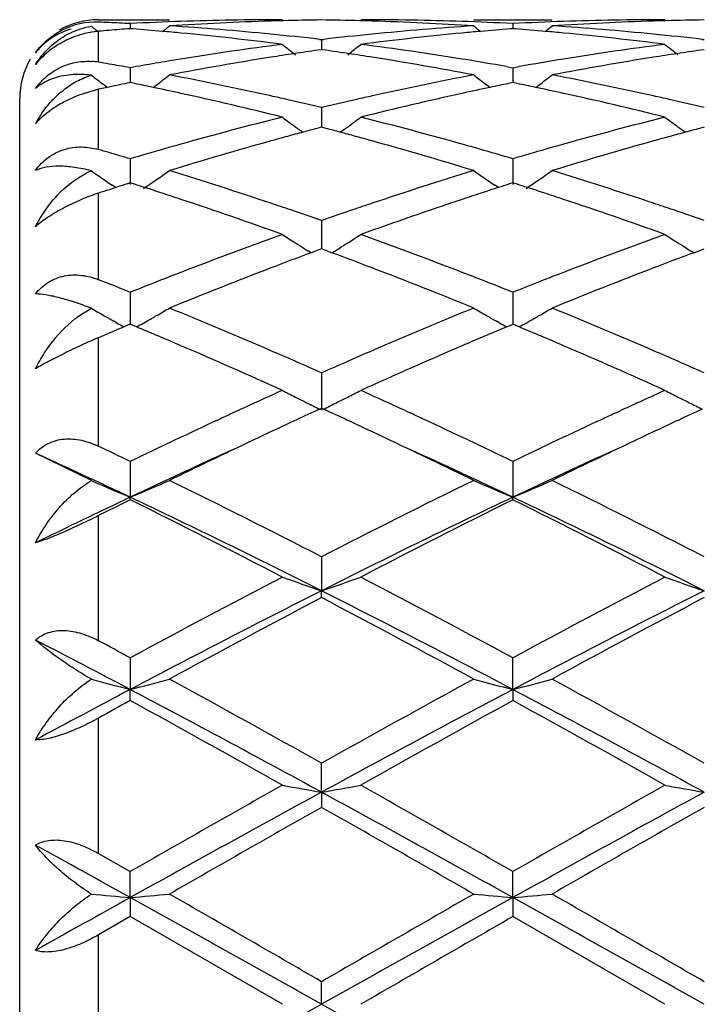
# Model space of a CAD drawing. Units: inches. Extents: x 6.2 to 15.2, y 3.2 to 14.8.
# Drawn here: x 12.4 to 12.5, y 6 to 6.2 of the extents above; entities that cross this region are included whole.
import ezdxf

# ---------------------------------------------------------------- set-up
doc = ezdxf.new("R2010")
doc.units = ezdxf.units.IN
doc.header["$LTSCALE"] = 1.21
doc.header["$MEASUREMENT"] = 0
doc.layers.get('0').update_dxf_attribs({"linetype": 'CONTINUOUS'})

msp = doc.modelspace()

# ---------------------------------------------------------------- linework, layer by layer
at = {"color": 7, "linetype": 'CONTINUOUS'}
for p, q in [((12.3742369468, 6.216141804), (12.3922678588, 6.216141804)), ((12.3823139258, 6.2151476294), (12.3823139064, 6.2138615384)), ((12.4695277205, 6.216141804), (12.4894359122, 6.216141804)), ((12.4794817206, 6.2151476133), (12.479481724, 6.2138615649)), ((12.3730216001, 6.2140262918), (12.3724551896, 6.214490832)), ((12.3829340851, 6.2138122956), (12.3823139258, 6.2138608035)), ((12.4794817206, 6.2138608287), (12.478861449, 6.2138123095)), ((12.4801020493, 6.2138123041), (12.4794817206, 6.2138608287)), ((12.4303699956, 6.2111489876), (12.4308979374, 6.2110881935)), ((12.4308979374, 6.2110881935), (12.4314258932, 6.2111489908)), ((12.4308979376, 6.2110881936), (12.4308979465, 6.2085308519)), ((12.5275376628, 6.2111490435), (12.5280656075, 6.2110882477)), ((12.4308979376, 6.2085305557), (12.429952728, 6.2083963483)), ((12.4318432315, 6.2083963327), (12.4308979376, 6.2085305557)), ((12.5280656078, 6.2085304894), (12.527120262, 6.2083962583)), ((12.3823139258, 6.2039482639), (12.3823138735, 6.2001525909)), ((12.4778446467, 6.2042380862), (12.4794817208, 6.2039482068)), ((12.4794817208, 6.2039482068), (12.4811188191, 6.2042380958)), ((12.4794817206, 6.2039482068), (12.47948173, 6.2001526654)), ((12.3834439836, 6.1999219428), (12.3823139258, 6.2001523121)), ((12.4794817206, 6.2001523779), (12.4783515507, 6.1999219733)), ((12.4806119526, 6.1999219563), (12.4794817206, 6.2001523779)), ((12.3742369468, 6.1984706684), (12.3693576338, 6.1970163151)), ((12.3764722924, 6.198944189), (12.3742369468, 6.1984706683)), ((12.3757203458, 6.1995137946), (12.375295066, 6.199839803)), ((12.3764701107, 6.1989410057), (12.3757203458, 6.1995137946)), ((12.3769292655, 6.1990402277), (12.3764722924, 6.198944189)), ((12.3881315402, 6.1989215736), (12.3889712789, 6.199563216)), ((12.4736641479, 6.1989215876), (12.4728240913, 6.199563453)), ((12.4852993774, 6.1989215498), (12.4861394284, 6.1995634015)), ((12.3542369468, 5.736141804), (12.3542369468, 6.196141804)), ((12.4308979376, 6.1938180121), (12.4308979538, 6.188831245)), ((12.4308979376, 6.1888309871), (12.4297264669, 6.1885227891)), ((12.4320694927, 6.1885227587), (12.4308979376, 6.1888309871)), ((12.5280656078, 6.188830864), (12.5268939925, 6.1885226188)), ((12.3823139258, 6.1808242894), (12.382313839, 6.1743070206)), ((12.4794817206, 6.1808241944), (12.4794817363, 6.174307131)), ((12.3786138193, 6.1735240621), (12.3769292655, 6.1729793163)), ((12.378612527, 6.1735217515), (12.3777448923, 6.1741091931)), ((12.3796215904, 6.1738484515), (12.3786138193, 6.1735240621)), ((12.3833910093, 6.1743660689), (12.3823139258, 6.1747095567)), ((12.4757983152, 6.1735100607), (12.4749119421, 6.1741101866)), ((12.4794817206, 6.1747096597), (12.478404537, 6.1743661213)), ((12.4805589611, 6.1743660967), (12.4794817206, 6.1747096597)), ((12.4308979376, 6.1651311948), (12.4308979606, 6.1579648067)), ((12.4300334138, 6.157644382), (12.4282593406, 6.1569843624)), ((12.4308979376, 6.157964853), (12.4300334138, 6.157644382)), ((12.431762533, 6.1576443469), (12.4308979376, 6.157964853)), ((12.4335365778, 6.1569843201), (12.431762533, 6.1576443469)), ((12.5254268335, 6.1569840948), (12.5272009669, 6.1576441556)), ((12.5272009669, 6.1576441556), (12.5280656078, 6.1579646792)), ((12.428257217, 6.1569686326), (12.4275582127, 6.1574027572)), ((12.4335387022, 6.1569685901), (12.4342377982, 6.1574027638)), ((12.5254247069, 6.1569683668), (12.5247256407, 6.1574025207)), ((12.3823139258, 6.1469352388), (12.3823138161, 6.1388081015)), ((12.4794817206, 6.1469351105), (12.4794817406, 6.1388082366)), ((12.3701283918, 6.1414936678), (12.3724551896, 6.142862267)), ((12.3790066334, 6.1391045926), (12.3781413377, 6.1395927234)), ((12.3807290813, 6.1381454449), (12.3796215904, 6.1376808416)), ((12.3823139258, 6.1388083433), (12.3807290813, 6.1381454449)), ((12.3828691723, 6.1385763857), (12.3823139258, 6.1388083433)), ((12.3838910082, 6.1381487655), (12.3828691723, 6.1385763857)), ((12.3856532135, 6.139122894), (12.386487481, 6.1395936031)), ((12.4761421433, 6.1391231366), (12.475308345, 6.1395935661)), ((12.4779046485, 6.1381488688), (12.4789263863, 6.1385764715)), ((12.4789263863, 6.1385764715), (12.4794817206, 6.1388084784)), ((12.4800371015, 6.1385764476), (12.4794817206, 6.1388084784)), ((12.4810588215, 6.1381488444), (12.4800371015, 6.1385764476)), ((12.4828213281, 6.1391230984), (12.4836550762, 6.1395934925)), ((12.3754047364, 6.1359015799), (12.3742369468, 6.1354059875)), ((12.3769292655, 6.1365467084), (12.3754047364, 6.1359015799)), ((12.4308979376, 6.1264662186), (12.430897969, 6.1170258538)), ((12.4097073381, 6.116890372), (12.40806732, 6.1161339092)), ((12.4304230945, 6.1172616095), (12.4308979376, 6.1174799102)), ((12.4313728115, 6.1172615895), (12.4308979376, 6.1174799102)), ((12.4520875152, 6.1168909982), (12.4537290055, 6.1161338565)), ((12.5052339897, 6.1161338102), (12.506875552, 6.1168909905)), ((12.3724551896, 6.0991075136), (12.3582359897, 6.1060818511)), ((12.3823139258, 6.1039804504), (12.3823137947, 6.0948934184)), ((12.4794817206, 6.1039802951), (12.4794817445, 6.0948935656)), ((12.3823139258, 6.0942489085), (12.3823137947, 6.0948934184)), ((12.4794817206, 6.094249069), (12.4794817445, 6.0948935656)), ((12.4308979376, 6.0797619068), (12.430897969, 6.0711413333)), ((12.4308979376, 6.0694062428), (12.430897969, 6.0711413333)), ((12.3823139258, 6.0541138567), (12.3823137947, 6.0460692451)), ((12.4794817445, 6.0460693364), (12.4794817206, 6.0541136822)), ((12.3823139258, 6.0432656487), (12.3823137947, 6.0460692451)), ((12.4794817445, 6.0460693364), (12.4794817206, 6.0432658265)), ((12.430897969, 6.0199916979), (12.4308979376, 6.0273602086)), ((12.430897969, 6.0199916979), (12.4308979376, 6.0161544652)), ((12.3742369468, 6.0044507838), (12.3823139258, 5.9998359773)), ((12.3823137947, 5.9932371761), (12.3823139258, 5.9998359773)), ((12.4794817445, 5.9932372071), (12.4794817206, 5.9998357921)), ((12.3823137947, 5.9932371761), (12.3823139258, 5.9884150775)), ((12.4794817445, 5.9932372071), (12.4794817206, 5.9884152635)), ((12.3823139261, 5.9884150774), (12.3742369468, 5.9837665308)), ((12.4209432756, 5.966141804), (12.3823139261, 5.9884150774)), ((12.5181102221, 5.966141804), (12.4794817209, 5.9884152634)), ((12.430897969, 5.966141804), (12.4308979376, 5.9718887639))]:
    msp.add_line(p, q, dxfattribs=at)
at = {"color": 9, "linetype": 'CONTINUOUS'}
for p, q in [((12.3742369468, 6.2160726635), (12.3742369468, 6.216141804)), ((12.3742369468, 6.2053454713), (12.3742369468, 6.2130409309)), ((12.3742369468, 6.1831765037), (12.3742369468, 6.1984706683)), ((12.3742369468, 6.15012451), (12.3742369468, 6.1721021847)), ((12.3742369468, 6.1078468552), (12.3742369468, 6.1354059875)), ((12.3742369468, 6.0584635174), (12.3742369468, 6.0902221775)), ((12.3742369468, 6.0044507838), (12.3742369468, 6.0388164593)), ((12.3742369468, 5.9485170776), (12.3742369468, 5.9837665308))]:
    msp.add_line(p, q, dxfattribs=at)
at = {"color": 7, "linetype": 'CONTINUOUS'}
for centre, radius, start, end in [((12.3742369468, 6.196141804), 0.02, 90, 120.0000000007), ((12.3734795418, 6.1968789576), 0.0186561915, 87.6732636533, 116.9422064202), ((12.3435705548, 5.4621387941), 0.754004854, 87.4642903482, 87.6690606239), ((12.3435378516, 5.4614008084), 0.7547435639, 87.2596859808, 87.4642887414), ((12.3434993628, 5.4605971121), 0.7555481813, 87.0552638592, 87.259684416), ((12.42106872, 5.4617677687), 0.7543759999, 91.9658323008, 92.9447702601), ((12.4409808376, 5.4614924729), 0.7546512439, 91.7434528398, 93.7010341139), ((12.4209537333, 5.4651319426), 0.7510098615, 90.0007978375, 91.9658692182), ((12.4408874901, 5.4642729017), 0.7518692623, 91.4943199138, 91.7427889716), ((12.4408653353, 5.4651650185), 0.7509768712, 90.7604849304, 91.4944051528), ((12.420930765, 5.4652028039), 0.7509390861, 88.5055207524, 89.2394939827), ((12.4209083392, 5.4642998369), 0.7518423308, 88.2571806052, 88.5056070083), ((12.4408429577, 5.4651737337), 0.7509680705, 88.0340548479, 89.9992469624), ((12.4207545325, 5.4602254727), 0.7559194887, 86.3006107819, 88.2549202896), ((12.4407297763, 5.461872213), 0.7542715306, 87.0550382502, 88.0340659021), ((12.5182326164, 5.4619065901), 0.754237145, 91.9659626468, 92.9450163521), ((12.5381524055, 5.4614113777), 0.7547323969, 91.7435144129, 93.7009029821), ((12.518119961, 5.4651918651), 0.750949939, 90.0007430602, 91.9659714099), ((12.5380560653, 5.4642806414), 0.7518615305, 91.4944559949, 91.7428287804), ((12.5380334071, 5.4651929971), 0.7509488941, 90.7605439061, 91.4945432762), ((12.6600395177, 6.5645618909), 0.4530502083, 230.6894448527, 230.8754759438), ((12.4417797722, 5.4498014967), 0.7663699094, 94.6522152751, 95.0562350008), ((12.4416101218, 5.4518702874), 0.7642941747, 94.4496469977, 94.6521180089), ((12.3228984678, 5.4503154621), 0.7658535696, 84.9339485956, 85.5039444077), ((12.3226204688, 5.4471577064), 0.7690235382, 84.5851073951, 84.934092378), ((12.1042554541, 6.5649471618), 0.4535585977, 309.1367503521, 309.4204251919), ((12.3429385776, 5.451729133), 0.7644340046, 84.3633346135, 86.3001058736), ((12.3214822637, 5.435924335), 0.7803141928, 82.6769997692, 84.5797424559), ((12.5399933189, 5.4387979652), 0.7774231489, 95.4167345294, 97.3265654317), ((12.5190183316, 5.4497521046), 0.7664173239, 93.7023921667, 95.6341644011), ((12.5391858874, 5.4470768733), 0.7691049903, 95.0661705684, 95.415072914), ((12.7574790842, 6.5648828342), 0.4534701425, 230.5803715685, 230.8641083876), ((12.5388969602, 5.4503585688), 0.7658106011, 94.4963004168, 95.0663198713), ((12.4200659261, 5.4503660118), 0.7658032237, 84.9335792914, 85.5036102519), ((12.4197762719, 5.4470761198), 0.7691058415, 84.5848548547, 84.9337290025), ((12.2014993368, 6.564869499), 0.4534504502, 309.1354986268, 309.4192548953), ((12.44011639, 5.4518349757), 0.7643277528, 84.3632659266, 86.3003239206), ((12.4186306855, 5.4357663737), 0.7804732269, 82.6771290157, 84.5794843304), ((12.3765659075, 6.1892391647), 0.02407974, 107.4185756068, 118.6699920804), ((12.3418986964, 5.4406875931), 0.7755242944, 83.4494743791, 84.3670023295), ((12.5200353408, 5.43941135), 0.7768079688, 95.633934195, 96.5499099703), ((12.439075215, 5.4407822828), 0.7754292686, 83.4493264426, 84.3669208861), ((12.5232048562, 5.414685393), 0.8017368677, 97.3280421345, 99.187782825), ((12.5438388967, 5.410072899), 0.8064060088, 98.5513050538, 98.9761250787), ((12.7042141085, 6.5611151547), 0.4512348243, 231.1143509465, 231.6501022162), ((12.5429943371, 5.4156900505), 0.8007257208, 98.1157830903, 98.551310163), ((12.3188040968, 5.4157294158), 0.800686385, 81.4484425804, 81.8839943691), ((12.1576216198, 6.5610706049), 0.4511752713, 308.3494586637, 308.8852836426), ((12.3179512609, 5.4100573847), 0.8064221732, 81.0236785677, 81.4484477417), ((12.3391960525, 5.418857024), 0.7975221699, 80.8072460304, 82.676826891), ((12.6203319936, 5.414970286), 0.801449224, 97.3278172355, 99.1882260999), ((12.641022675, 5.4099888758), 0.8064913968, 98.5515839423, 98.9762809846), ((12.8013324209, 6.5610590809), 0.4511606455, 231.1146881913, 231.6505672657), ((12.6401684118, 5.4156703856), 0.800746023, 98.1160486714, 98.5515891923), ((12.3742369468, 6.196141804), 0.02, 150.0000000008, 180), ((12.3713885317, 6.188417657), 0.0171657906, 80.448412593, 86.0938424543), ((12.238732687, 5.3980275593), 0.8186107839, 80.2808734537, 80.4720025743), ((12.5262346696, 5.3959102413), 0.8207549129, 99.1873011711, 100.0991236882), ((12.5460753588, 5.3961251555), 0.8205318804, 98.9784228236, 100.8039209945), ((12.3148588782, 5.3911843052), 0.8255466125, 79.2016368708, 81.0160571126), ((12.3361196407, 5.3992618351), 0.8173571693, 80.0147750327, 80.8138041898), ((12.6231866633, 5.3972439456), 0.8194039485, 99.1873540947, 99.9843686046), ((12.64329426, 5.3958226217), 0.820838583, 98.978617031, 100.8034489421), ((12.2382151908, 5.395006268), 0.821676074, 80.0903468666, 80.2808721274), ((12.2376737602, 5.3919071907), 0.8248220917, 79.9004363225, 80.0903457098), ((12.6487751976, 6.5561540225), 0.4491672354, 232.0347877805, 232.4928537705), ((12.5521328832, 5.3643198999), 0.852909315, 101.4846574836, 101.6692761125), ((12.1157210092, 6.5563011102), 0.4493635889, 307.4510057015, 307.9823652776), ((12.2324614431, 5.3642985748), 0.8529188078, 77.4343331599, 79.20100062), ((12.6304462305, 5.3589188098), 0.8584116707, 100.8046343964, 102.56000839), ((12.7460299762, 6.5562541541), 0.449299134, 232.0184318834, 232.5498281195), ((12.2129506563, 6.5562370352), 0.4492751787, 307.4497628464, 307.98120284), ((12.3297111683, 5.364680228), 0.852528611, 77.4340953557, 79.2015864993), ((12.552905059, 5.3605811035), 0.8567270177, 101.6692760384, 101.85319338), ((12.2119622854, 5.3616473809), 0.8556343927, 78.1183747117, 78.4387902137), ((12.2100807682, 5.352740831), 0.8647375066, 77.6393095557, 78.1178822197), ((12.6514233597, 5.3541382819), 0.8633099757, 101.8822777946, 102.36160444), ((12.649837432, 5.3616734551), 0.8556097157, 101.5618337497, 101.8822481931), ((12.3091178483, 5.3616491773), 0.8556351323, 78.1175458564, 78.4379523895), ((12.3071642773, 5.3524022138), 0.8650862018, 77.638713421, 78.1170346593), ((12.3814752072, 6.1654863646), 0.0337782972, 111.0227389186, 119.1666303249), ((12.203788654, 5.3247605323), 0.8934161409, 75.9327261761, 77.6292633602), ((12.2273518089, 5.3407505528), 0.8770144456, 77.1781655349, 77.4432067052), ((12.2253659544, 5.3320418032), 0.8859467422, 76.5856606066, 77.177926869), ((12.6369608908, 5.329785801), 0.8882643764, 102.8231615904, 103.4138950584), ((12.6344148699, 5.3408997991), 0.8768624941, 102.5570820408, 102.822125803), ((12.6564485742, 5.3314009825), 0.8865959353, 102.3642599184, 104.073859614), ((12.3008570463, 5.324350766), 0.8938375734, 75.9329825531, 77.6287208955), ((12.3245696056, 5.3409860451), 0.8767738547, 77.1779887581, 77.4430193964), ((12.3225674732, 5.3322060544), 0.8857792284, 76.5853272345, 77.1777478189), ((12.3851078589, 6.1749310524), 0.0306944818, 145.7409757117, 151.0997651776), ((12.3747813572, 6.174431752), 0.022558054, 133.970603339, 137.1770132483), ((12.6497077366, 5.2789448823), 0.9406797332, 104.0749285092, 105.6980013041), ((12.6882043558, 6.5499786292), 0.4472343658, 233.3027839379, 233.8277352808), ((12.1736344211, 6.5499259796), 0.4471666499, 306.171829205, 306.6968632555), ((12.2143923612, 5.2876169398), 0.9317077224, 74.2940979031, 75.9328114647), ((12.7467150351, 5.2795569582), 0.9400472078, 104.0745625659, 105.6987290261), ((12.7853256788, 6.5499217331), 0.4471614823, 233.303114624, 233.8281907238), ((12.670528244, 5.2757620136), 0.9439903808, 105.0023364204, 105.247938145), ((12.6878493277, 6.5494940564), 0.4466336535, 233.8278113377, 234.1331827402), ((12.6686244145, 5.2828642401), 0.9366374094, 104.7770904778, 105.0023078646), ((12.1931812583, 5.28292563), 0.9365755431, 74.9972936858, 75.2225257113), ((12.1912573454, 5.275748684), 0.944005886, 74.7516609715, 74.9972648076), ((12.1739700062, 6.5494678977), 0.4465987977, 305.866348442, 306.1717602796), ((12.7677431801, 5.275610844), 0.9441484792, 105.0027542868, 105.2483332478), ((12.7849749201, 6.5494429829), 0.4465679901, 233.8282661432, 234.1337036978), ((12.7658171053, 5.282795846), 0.9367097953, 104.7775144732, 105.0027253852), ((12.6798964754, 5.2420948015), 0.9789367748, 105.5161505961, 107.0866345153), ((12.6726669968, 5.2679179319), 0.9521208101, 105.2479679822, 105.5126569961), ((12.189095613, 5.2678205375), 0.9522234643, 74.4870092716, 74.7516308683), ((12.1790958709, 5.2325080284), 0.988924051, 72.9213178479, 74.475950324), ((12.7772478667, 5.2414545727), 0.9796026128, 105.5164531745, 107.0858820843), ((12.7699071382, 5.267674527), 0.9523745258, 105.2483632999, 105.512906528), ((12.1055390435, 5.2455365662), 0.9753805492, 73.8447888941, 74.0093746841), ((12.66139165, 5.2374871927), 0.983752639, 105.9714307441, 106.4803734909), ((12.6570600306, 5.2525618259), 0.9680680219, 105.6944313046, 105.9704536775), ((12.2049174689, 5.2532431757), 0.9673629703, 74.0287969453, 74.3049858275), ((12.2013442262, 5.2407691636), 0.9803386795, 73.5179037039, 74.0286193192), ((12.7584843153, 5.23781279), 0.9834190137, 105.9724341583, 106.4815592443), ((12.7540125295, 5.2533741423), 0.967227897, 105.6952197549, 105.9714238004), ((12.1038321331, 5.2396442048), 0.9815151613, 73.6810947351, 73.844788056), ((12.1020747947, 5.2336419635), 0.987769371, 73.5183009449, 73.6810941642), ((12.380472942, 6.1585003303), 0.0208577714, 112.6065712553, 116.1748448346), ((12.6286665224, 6.5437798001), 0.4467863268, 235.0085748815, 235.832452414), ((12.1358223861, 6.5439560551), 0.4470098462, 303.9793471801, 305.008012272), ((12.0862574202, 5.1818445543), 1.041928578, 71.4330186511, 72.9206291806), ((12.7786834242, 5.1720602823), 1.0522051129, 107.086610453, 108.5597012389), ((12.7259470211, 6.5439291782), 0.4469728162, 234.9927660038, 235.8311537958), ((12.2330380083, 6.5439033581), 0.4469393925, 303.9781424057, 305.0068861987), ((12.1836968741, 5.1826733626), 1.0410566119, 71.4326424488, 72.9215105204), ((12.7029071712, 5.1678332802), 1.0566835614, 107.9683452757, 108.1218809184), ((12.6983900906, 5.1818248658), 1.0419808786, 107.6584194108, 107.8138516425), ((12.0656328383, 5.1798366102), 1.0440589541, 72.1308548338, 72.2810048689), ((12.0627988613, 5.1710553037), 1.0532862376, 71.8789101877, 72.13070399), ((12.7991011216, 5.170787452), 1.0535732198, 107.8702233789, 108.1219503462), ((12.796155698, 5.1799135793), 1.0439835529, 107.7199134213, 107.8700665969), ((12.1627785837, 5.1798407805), 1.0440617668, 72.1296331767, 72.2797748498), ((12.1598284997, 5.170700377), 1.0536664512, 71.8777663274, 72.1294761665), ((12.0589788378, 5.1593849766), 1.0655658595, 71.6075195589, 71.8788684123), ((12.0423800614, 5.1102294479), 1.1174477441, 70.1977499002, 71.5951577293), ((12.8153215819, 5.1220562274), 1.1049332229, 108.3970047398, 109.8102497807), ((12.8030754594, 5.1586463045), 1.0663483058, 108.1219937641, 108.3931121369), ((12.1558479074, 5.1585403231), 1.0664614512, 71.6066536585, 71.8777229015), ((12.1392501046, 5.1093844652), 1.1183433442, 70.198104035, 71.5943945544), ((12.0715731544, 5.1374522508), 1.0886860371, 71.1637207651, 71.4443395228), ((12.0661417358, 5.1215342142), 1.1055051988, 70.7345468966, 71.1636605719), ((12.79690591, 5.1179368759), 1.1093141022, 108.8375331413, 109.2651817995), ((12.7901456043, 5.1377047899), 1.0884221919, 108.5560669578, 108.8367207805), ((12.1688832668, 5.1378911347), 1.0882248836, 71.1633916886, 71.4440658997), ((12.1633981417, 5.1218160161), 1.1052100546, 70.7340720941, 71.163330622), ((12.82894897, 5.0289969869), 1.20385111, 109.810910037, 111.119154019), ((12.6650683254, 6.5390671367), 0.4495316728, 237.107448536, 237.6064497293), ((12.1967726671, 6.5390024844), 0.4494530071, 302.3931301696, 302.8922221951), ((12.0385972193, 5.0444107181), 1.1874008334, 68.8716775233, 70.1980552868), ((12.9202787525, 5.0446520656), 1.1871442575, 109.8019366243, 111.1285946392), ((12.7621940154, 6.539007892), 0.4494595206, 237.1077632719, 237.6068822697), ((12.665442808, 6.539657198), 0.4502305359, 237.6064377483, 237.9416328917), ((12.6657396174, 6.5401305907), 0.4507892812, 237.9415973634, 238.1049302319), ((12.1960799887, 6.5400994037), 0.4507503304, 301.8946183802, 302.0579423973), ((12.1963716048, 6.5396342858), 0.4502013545, 302.0579074677, 302.393153292), ((12.7625727205, 6.5396046098), 0.4501662665, 237.6068697004, 237.9421508237), ((12.7628717439, 6.5400815432), 0.4507291878, 237.9421150088, 238.1054617798), ((12.8513240343, 5.0226178982), 1.2106903032, 110.4531210984, 110.9711251158), ((12.0082323961, 5.0167249817), 1.2169942506, 69.0297414671, 69.5450382718), ((12.9508355286, 5.0164459466), 1.217292005, 110.4549846757, 110.9701408814), ((12.8736194935, 4.9645798007), 1.2728634981, 110.9732381857, 112.2200263436), ((11.9814959465, 4.9477030817), 1.291013132, 67.7887659598, 69.018033386), ((12.9775631063, 4.9474463946), 1.2912868429, 110.9818405189, 112.2108482909), ((11.9130342573, 4.9703418824), 1.266726083, 68.5175804816, 68.6483905804), ((12.8476347099, 4.9803803837), 1.2559349255, 111.1152167136, 111.3902008375), ((12.0146244182, 4.9816244051), 1.2546075816, 68.6087839539, 68.8840346503), ((12.9442518911, 4.9818654466), 1.2543514115, 111.1162297457, 111.3915198238), ((11.9089551404, 4.9599771427), 1.2778646208, 68.3877937036, 68.5175800396), ((11.9047722603, 4.9494189724), 1.2892211803, 68.2590350059, 68.3877935938), ((12.8578582194, 4.9543163954), 1.283932273, 111.3907944458, 111.7391248171), ((12.0058762895, 4.9592873518), 1.2785966146, 68.2590725863, 68.6088555789), ((12.9530088576, 4.9595061794), 1.2783643516, 111.3914481675, 111.7413008064), ((12.3368198171, 6.0512578901), 0.0982916153, 68.7432749523, 69.2027655977), ((12.6036550394, 6.5383736104), 0.4581294504, 239.691180025, 240.1630565801), ((12.1608692636, 6.5385259907), 0.4583127723, 299.8479132851, 300.3242040677), ((11.8678436276, 4.8586223648), 1.3872409075, 66.6343028036, 67.7880427616), ((12.9933117585, 4.8601442503), 1.3855899438, 112.2112393349, 113.3663618258), ((12.7009033278, 6.5384982438), 0.4582772151, 239.6765252647, 240.1528192597), ((12.2580863473, 6.5384587112), 0.4582299425, 299.8468018541, 300.3231596395), ((11.965744444, 4.8603470423), 1.3853672062, 66.6338262022, 67.78913458), ((12.6043336126, 6.5395545413), 0.4594914556, 240.1629228793, 240.3447467658), ((12.6047314975, 6.5402532963), 0.4602955519, 240.3447418918, 240.5100414226), ((12.1600223347, 6.5400011046), 0.4600137277, 299.4919218643, 299.8479655965), ((12.7017560556, 6.5399836855), 0.4599900144, 240.1527779803, 240.5089026227), ((12.2572057885, 6.5399924607), 0.4599984931, 299.490725779, 299.8468566996), ((12.9219254331, 4.8465401195), 1.400406306, 112.7833389438, 112.9028662542), ((12.6055166076, 6.5416461878), 0.4618944731, 240.6335619402, 240.8780008682), ((11.8357556233, 4.8299548563), 1.418387713, 66.7704196208, 67.2662363737), ((12.1590531104, 6.5417178621), 0.4619851892, 299.1228945782, 299.3729334936), ((13.0265297437, 4.828865394), 1.4195818795, 112.7349987877, 113.2303757185), ((12.7027700394, 6.5417797144), 0.462052511, 240.6278103917, 240.8778534527), ((11.9323311534, 4.8286449465), 1.4198248175, 66.7693394594, 67.2646212266), ((12.256200431, 6.5417732979), 0.4620435196, 299.1217740984, 299.3718212011), ((11.7933523469, 4.7319874656), 1.5251376487, 65.7010351261, 66.7581809679), ((13.0690691764, 4.7305743189), 1.526682965, 113.2424505558, 114.2985335719), ((11.8897331108, 4.730218897), 1.5270730536, 65.7014563627, 66.75726443), ((11.8343460277, 4.7803128563), 1.4724135533, 66.3850827138, 66.6462446178), ((13.0272558513, 4.7807924796), 1.4718964539, 113.3542412798, 113.6154719694), ((11.9318811172, 4.7811839978), 1.4714684362, 66.3846262448, 66.6459116899), ((11.820702041, 4.7490766858), 1.5064995709, 66.106228532, 66.3855164454), ((13.0410793759, 4.7491461158), 1.5064302351, 113.6150325317, 113.8943382984), ((11.918077421, 4.7495828803), 1.5059528171, 66.1056564196, 66.3850651835), ((13.0863337847, 4.6480272306), 1.617214357, 114.2954745344, 114.7329882575), ((12.6395015831, 6.5457780479), 0.4768055016, 242.7173515626, 243.1621967196), ((12.6407368681, 6.5482210967), 0.4795430947, 243.1622832391, 243.5449336096), ((12.2210732405, 6.5482001388), 0.4795180497, 296.4546526445, 296.8373504412), ((12.222335502, 6.5457039036), 0.4767208201, 296.8374277418, 297.2823555707), ((11.7759875123, 4.6491644601), 1.6159617583, 65.2671042147, 65.7049075439), ((13.1877082309, 4.638790768), 1.6273639434, 114.2966924985, 114.7314278757), ((12.7366325481, 6.5457133965), 0.4767315491, 242.7176332525, 243.1625815599), ((12.7378717128, 6.5481641558), 0.4794777737, 243.1626681902, 243.5454104887), ((12.6423566682, 6.5514804828), 0.4831827852, 243.5451543851, 243.9839412471), ((12.2194579187, 6.5514506723), 0.4831478196, 296.0156174747, 296.4544271967), ((12.7394959258, 6.551432492), 0.483127443, 243.5456320054, 243.9844797051), ((13.1136541032, 4.5886003034), 1.6826204639, 114.7928028382, 114.9127057998), ((13.1310289263, 4.5939836803), 1.6766705642, 114.6992631272, 114.9243706266), ((11.7307920485, 4.5940788274), 1.6765736287, 65.0750327029, 65.3001562266), ((11.7490421089, 4.5905524695), 1.680470824, 65.087119948, 65.207139356), ((13.2097172475, 4.5910046712), 1.6799748663, 114.7930235242, 114.9130863775), ((13.2284299409, 4.593519328), 1.6771897374, 114.6998821402, 114.9249344362), ((13.1476574822, 4.5156190824), 1.76313431, 114.9158579352, 115.7268471809), ((13.1586255531, 4.5347334144), 1.7420323626, 114.9262476624, 115.3345556886), ((11.7027769104, 4.5339318443), 1.7429249987, 64.6650688695, 65.0731255238), ((11.7153455106, 4.5182318048), 1.7602563512, 64.2716381164, 65.083970047), ((13.2558057705, 4.49249669), 1.7887309579, 114.922826875, 115.7222060907), ((13.25081041, 4.545383713), 1.7302738474, 114.9252705791, 115.3363098694), ((11.591006801, 4.4612971909), 1.8233417832, 64.2791301271, 64.5605184677), ((13.2120777659, 4.422365645), 1.8664655002, 115.3415828349, 116.0548398365), ((11.6482287236, 4.4192604519), 1.8699091801, 63.9459610588, 64.657931826), ((13.2991713574, 4.4432659581), 1.8432641876, 115.3366162976, 116.0588631637), ((11.5878132256, 4.4166092998), 1.8568437567, 64.6671012112, 65.4863605813), ((13.1705373331, 4.4301835235), 1.8418890793, 114.4413332416, 115.3370884205), ((11.6901148544, 4.4276900314), 1.8446321345, 64.6639604297, 65.5583944672), ((13.2689710332, 4.4273987617), 1.8449477657, 114.4413439825, 115.3356042791), ((12.5811342147, 6.5736598639), 0.5184080137, 246.2630506295, 247.4480400206), ((12.18344917, 6.5737274563), 0.5184873912, 292.553606664, 293.7499527127), ((11.4709431949, 4.2152479863), 2.097123093, 62.7580888967, 63.9389942462), ((13.4186797445, 4.1598175258), 2.1591431922, 116.0781459937, 117.2251223857), ((12.6783525237, 6.5737564268), 0.5185163706, 246.2507181485, 247.4469868684), ((12.2806153583, 6.573753182), 0.5185116891, 292.5527023578, 293.7489964903), ((11.5698677303, 4.2187435168), 2.0932112933, 62.7570496747, 63.9401496455), ((13.2655110534, 4.2288746574), 2.0644765472, 115.3284591819, 116.0700562113), ((13.3061919564, 4.2309833023), 2.0797378043, 116.3739651592, 116.62260211), ((11.4568344701, 4.1402885772), 2.1626354445, 63.2302788041, 64.6630691544), ((11.3734165458, 4.0616756918), 2.2691910022, 62.5076589761, 63.6018257422), ((13.4062850063, 4.1376090115), 2.1656239543, 115.3382490862, 116.7690543471), ((13.4562263106, 4.1249681263), 2.1982032266, 116.3809734909, 117.5104671949), ((11.468325874, 4.057294709), 2.2741194363, 62.508155867, 63.5999340819), ((11.5523243074, 4.1368959609), 2.1664199808, 63.2310731233, 64.6613556717), ((13.7288998757, 3.5631719599), 2.8316223714, 117.5104687359, 118.3953489363), ((12.6192353464, 6.6272314), 0.5871176458, 250.2608657828, 251.2897141762), ((12.2425783726, 6.6271898386), 0.587072577, 288.709943348, 289.7388859258), ((11.1882301278, 3.667495639), 2.7135357672, 61.5849176594, 62.5082997726), ((13.8222403498, 3.5704595151), 2.8233913576, 117.5099086412, 118.3973550417), ((12.7151663619, 6.6236962534), 0.5833728038, 250.2578558728, 251.2933747499), ((13.6977345308, 3.5566828775), 2.8155596601, 116.7399176093, 117.8524943456), ((11.1630966524, 3.5548252558), 2.8176527075, 62.1478163508, 63.2595585422), ((13.7962186047, 3.5541247024), 2.8184364492, 116.7404204221, 117.8518527915), ((13.774252232, 3.5154080545), 2.8857421068, 117.7435134815, 118.6136399467), ((11.0295049452, 3.4070896614), 3.0086262478, 61.4039500377, 62.2385315079), ((13.8740910412, 3.5104170297), 2.8914026005, 117.7443217195, 118.6127357103), ((10.9428840586, 3.3183713301), 3.0842006875, 62.1790023272, 62.6835949037), ((10.938783235, 3.3832642646), 3.0359872202, 61.6098326575, 61.7829610702), ((12.5620222834, 6.743183812), 0.7199054523, 254.7327180243, 255.5445054749), ((12.2025790769, 6.7432295016), 0.7199562431, 284.456608146, 285.276217369), ((10.5765889154, 2.7180619626), 3.7934043853, 60.7366510346, 61.403317563), ((14.3765573821, 2.5528120641), 3.9822199189, 118.6126749777, 119.2477276967), ((12.6578317946, 6.7380342839), 0.7145797568, 254.7211353651, 255.5469064336), ((12.301131981, 6.7380434138), 0.7145885262, 284.4528886066, 285.2786606353), ((10.6802103569, 2.7297303301), 3.7800705782, 60.7355369596, 61.4045481104), ((14.0855924389, 2.8176832569), 3.6501553705, 117.8158818615, 118.2440507505), ((10.5391774325, 2.5538892459), 3.9487305297, 61.3752837551, 62.1753728361), ((14.3253611449, 2.5488200152), 3.9544940986, 117.8254921152, 118.6244106035), ((10.6327888547, 2.5473121688), 3.9562073186, 61.3757083172, 62.1742820209), ((14.1633599195, 2.800430531), 3.6997438334, 118.776689367, 118.919494732), ((10.2913963513, 2.2399081464), 4.3402148097, 60.6163758548, 61.1999526434), ((14.4569815261, 2.4438206078), 4.1068858472, 118.7839607852, 119.4006889058), ((10.3794209437, 2.2235915682), 4.3589180661, 60.6168960963, 61.1979602402), ((15.715780409, 0.1745905929), 6.7115931479, 119.4008903652, 119.7801243766), ((12.6024783698, 7.0080970287), 1.0028918081, 259.571309293, 260.14905274), ((12.2593298141, 7.0080453876), 1.0028388332, 279.8507627063, 280.4285459689), ((9.438914468, 0.6904927936), 6.1183471863, 60.2009926462, 60.6169951602), ((15.7900474894, 0.2150940523), 6.6650643437, 119.4003173582, 119.7821932568), ((12.6996193062, 7.0079677546), 1.0027599613, 259.5714338753, 260.149290835), ((15.5526825341, 0.2935788067), 6.5220658899, 118.597245709, 119.0844912899), ((9.3079045467, 0.2914242907), 6.524536187, 60.915431839, 61.4024897404), ((15.6517291694, 0.2901835826), 6.5259462431, 118.5974627649, 119.0844154403), ((15.8772288523, -0.0742750002), 6.9978945298, 119.5037890613, 119.8678589059), ((8.6296025751, -0.69690033), 7.7145933863, 60.1488649141, 60.4791100458), ((15.9912664104, -0.1038809565), 7.0319691493, 119.504620229, 119.8669221228), ((8.4792249138, -1.0322143147), 8.0368570637, 60.9450202688, 61.1411996071), ((18.7176839315, -5.4129872972), 13.0475618988, 119.0491484122, 119.1701671892), ((12.5498334432, 7.9107121264), 1.9247786932, 264.7123969986, 265.007047979), ((12.21477382, 7.910794928), 1.9248629497, 274.9933402502, 275.2908321051), ((3.7826825246, -9.4836964791), 17.7056243422, 60.7616034644, 60.9416200439), ((4.6916511357, -7.4237253246), 15.470566178, 59.9830478388, 60.1481393958), ((21.9075612003, -10.4408653137), 18.9521936199, 119.8672149338, 120.0019774274), ((21.0968847226, -9.5154172868), 17.7419840575, 119.0587929001, 119.2384394844), ((12.6470033602, 7.9106492222), 1.924716168, 264.7093133097, 265.006826585), ((12.3119531238, 7.9107554537), 1.9248226061, 274.9931059148, 275.2906069825), ((3.8539597057, -9.5299906517), 17.7586664364, 60.7616689202, 60.9411468808), ((4.8995757734, -7.231410586), 15.2486385632, 59.981903518, 60.1493960531), ((23.4516104557, -13.0851974689), 22.0043248393, 119.9097400067, 120.0258462137), ((0.3339583729, 27.5998189792), 24.7861238541, 299.0840920834, 299.2126844083), ((24.5693371138, 27.6740281917), 24.8711486725, 240.7873078329, 240.9154597826)]:
    msp.add_arc(centre, radius, start, end, dxfattribs=at)
for points, knots in [([(12.3673247008, 6.213737086), (12.3664068778, 6.2134750724), (12.3646360504, 6.2128223721), (12.3621950474, 6.2114604665), (12.3600372233, 6.2097750562), (12.3587978898, 6.2084530945), (12.3582359897, 6.2077530758)], [0, 0, 0, 0, 0.2592247284, 0.5101562375, 0.7562146694, 1, 1, 1, 1]), ([(12.3582359897, 6.2077530758), (12.359123046, 6.2089539813), (12.3611757162, 6.2111594967), (12.3636845454, 6.2128305157), (12.3650133406, 6.2135051197)], [0, 0, 0, 0, 0.5004638239, 1, 1, 1, 1]), ([(12.3624076807, 6.2096447364), (12.3637975199, 6.2108739865), (12.3669435758, 6.2130140407), (12.3705788136, 6.2141896921), (12.3724551896, 6.214490832)], [0, 0, 0, 0, 0.4940181813, 1, 1, 1, 1]), ([(12.3742369468, 6.2131892126), (12.373837335, 6.2131538568), (12.3721877063, 6.2129627196), (12.3705591558, 6.2125913045), (12.3693576338, 6.212214688)], [0, 0, 0, 0, 0.2416213143, 1, 1, 1, 1]), ([(12.3650133142, 6.2103666697), (12.3636983901, 6.209647002), (12.3612367477, 6.2079849216), (12.3591430994, 6.2058740791), (12.3582359897, 6.2047413593)], [0, 0, 0, 0, 0.5081028515, 1, 1, 1, 1]), ([(12.3582359897, 6.2047413593), (12.3585274457, 6.2051982506), (12.3597435645, 6.2069715506), (12.3612032836, 6.2085795015), (12.3624076807, 6.2096447364)], [0, 0, 0, 0, 0.2520846471, 1, 1, 1, 1]), ([(12.3650133405, 6.2042397256), (12.3662103792, 6.2047695336), (12.3687042849, 6.2055142477), (12.3712987517, 6.2056293625), (12.3725579085, 6.2055435708)], [0, 0, 0, 0, 0.5091338878, 1, 1, 1, 1]), ([(12.3582359897, 6.1986493943), (12.3591088425, 6.1998635505), (12.3611342036, 6.2020648295), (12.3636788495, 6.2036490814), (12.3650133405, 6.2042397256)], [0, 0, 0, 0, 0.5060892066, 1, 1, 1, 1]), ([(12.3673247008, 6.2021617128), (12.365586481, 6.2020121209), (12.3630560956, 6.2014790309), (12.3600784204, 6.2000456739), (12.3588081752, 6.199142347), (12.3582359897, 6.1986493943)], [0, 0, 0, 0, 0.5297311433, 0.7706822277, 1, 1, 1, 1]), ([(12.359738836, 6.1922100539), (12.360521359, 6.1933577032), (12.3622348141, 6.1955299492), (12.3652455577, 6.198349202), (12.3686522565, 6.2006051643), (12.371163138, 6.2016555658), (12.3724551896, 6.2020375747)], [0, 0, 0, 0, 0.2546313198, 0.5051334799, 0.7530132582, 1, 1, 1, 1]), ([(12.3724551896, 6.2020375747), (12.3720096392, 6.2020940759), (12.3703058871, 6.202267176), (12.3685833782, 6.2022700352), (12.3673247008, 6.2021617128)], [0, 0, 0, 0, 0.2622669328, 1, 1, 1, 1]), ([(12.3650133142, 6.1949817786), (12.3644628786, 6.1946738167), (12.3623706642, 6.1934216422), (12.3604202249, 6.1919221482), (12.3591195437, 6.1906666959)], [0, 0, 0, 0, 0.258657734, 1, 1, 1, 1]), ([(12.3582359897, 6.1778868113), (12.3591616011, 6.1791442357), (12.3613480486, 6.1813791929), (12.3654756136, 6.1834525199), (12.3699297931, 6.1840459307), (12.3728444544, 6.1835755457), (12.3742369468, 6.1831765037)], [0, 0, 0, 0, 0.2610155318, 0.5129985094, 0.7578460911, 1, 1, 1, 1]), ([(12.3724551896, 6.1777555185), (12.3710279299, 6.1781330823), (12.3683164516, 6.1787052679), (12.3644471114, 6.1790337116), (12.3611022625, 6.1788066798), (12.3591018045, 6.1782626142), (12.3582359897, 6.1778868113)], [0, 0, 0, 0, 0.3066226805, 0.5741267635, 0.8039716283, 1, 1, 1, 1]), ([(12.3582359897, 6.1635757563), (12.3589796637, 6.1650357525), (12.3606520655, 6.1678413316), (12.3646435571, 6.1728213285), (12.3684674704, 6.1758416495), (12.3712723313, 6.1772191814)], [0, 0, 0, 0, 0.2569452682, 0.5099615843, 1, 1, 1, 1]), ([(12.3742369468, 6.1721021849), (12.3727833913, 6.1716264778), (12.3698457608, 6.17052049), (12.3655929667, 6.1685097299), (12.3622257974, 6.1665459519), (12.3598131911, 6.1648601724), (12.3587336961, 6.1640033272), (12.3582359897, 6.1635757563)], [0, 0, 0, 0, 0.2516948802, 0.515855222, 0.7733975124, 0.8920185755, 1, 1, 1, 1]), ([(12.3582359897, 6.1465064494), (12.3591593393, 6.1476678565), (12.3608332984, 6.1492039757), (12.3634722265, 6.1505285169), (12.3662759019, 6.1513527746), (12.3699986364, 6.1514370752), (12.372859745, 6.1506628856), (12.3742369468, 6.15012451)], [0, 0, 0, 0, 0.2527796636, 0.3771986469, 0.5007874291, 0.7480776867, 1, 1, 1, 1]), ([(12.3717194188, 6.1431451005), (12.3703647003, 6.1436595687), (12.3678068413, 6.1445666584), (12.3641734923, 6.1456250603), (12.3610388105, 6.1462877797), (12.3591048487, 6.1464932428), (12.3582359897, 6.1465064494)], [0, 0, 0, 0, 0.3116156562, 0.5833263481, 0.8131404372, 1, 1, 1, 1]), ([(12.3582359897, 6.1274860849), (12.3589320886, 6.1288902404), (12.3604845696, 6.1316163837), (12.3641494587, 6.1365996304), (12.3675819694, 6.1398076903), (12.3701283918, 6.1414936678)], [0, 0, 0, 0, 0.2535394059, 0.5059407072, 1, 1, 1, 1]), ([(12.3742369468, 6.1354059878), (12.3727952211, 6.1347933803), (12.3698938473, 6.1335039144), (12.3656615408, 6.1314804808), (12.361755715, 6.129479441), (12.3593227782, 6.1281317311), (12.3582359897, 6.1274860849)], [0, 0, 0, 0, 0.2630689066, 0.5331072609, 0.7877104439, 1, 1, 1, 1]), ([(12.3582359897, 6.1060818511), (12.3587040208, 6.1065939178), (12.359733613, 6.1075358917), (12.3615169342, 6.1086365047), (12.3634940421, 6.1093701583), (12.3655983598, 6.1097318882), (12.3677732234, 6.1097272009), (12.3707230158, 6.1092775242), (12.3728670366, 6.1084984813), (12.3742369468, 6.1078468552)], [0, 0, 0, 0, 0.120333985, 0.2404867633, 0.3612973255, 0.4838352529, 0.6088985211, 0.7368642834, 1, 1, 1, 1]), ([(12.3582359897, 6.0833059376), (12.3590441613, 6.0848980239), (12.3608731463, 6.0879987077), (12.3641731662, 6.0922805518), (12.3680088851, 6.0960839575), (12.3709220191, 6.0982042831), (12.3724551896, 6.0991075136)], [0, 0, 0, 0, 0.2489792933, 0.5005058232, 0.7518594948, 1, 1, 1, 1]), ([(12.3742369468, 6.0902221777), (12.3728115801, 6.0895077169), (12.3699477139, 6.0881010293), (12.3657254619, 6.0861534207), (12.3623266886, 6.0847302066), (12.3598616295, 6.0838240781), (12.3587522425, 6.0834604522), (12.3582359897, 6.0833059376)], [0, 0, 0, 0, 0.2741234417, 0.5485235011, 0.7993517385, 0.9073511661, 1, 1, 1, 1]), ([(12.3582359897, 6.0586400745), (12.3587092689, 6.0590544266), (12.3597568006, 6.0597983517), (12.3621810259, 6.0608697828), (12.3649629771, 6.0611878602), (12.3677853945, 6.0608640221), (12.3707354059, 6.0601311663), (12.372866243, 6.059198995), (12.3742369468, 6.0584635174)], [0, 0, 0, 0, 0.1110049793, 0.2249046938, 0.4649364736, 0.5929231812, 0.7254915447, 1, 1, 1, 1]), ([(12.3724551896, 6.0486853042), (12.37098755, 6.0495279316), (12.3682179783, 6.0512142312), (12.3643870821, 6.0537919004), (12.3610899513, 6.0562341358), (12.3591166492, 6.0578572427), (12.3582359897, 6.0586400745)], [0, 0, 0, 0, 0.2920743456, 0.5593572612, 0.7966411106, 1, 1, 1, 1]), ([(12.3582359897, 6.0332506914), (12.3590543935, 6.0347434679), (12.3609083423, 6.037678903), (12.3642102399, 6.0417854474), (12.3680446878, 6.0455467066), (12.3709317609, 6.0477206381), (12.3724551896, 6.0486853042)], [0, 0, 0, 0, 0.2410867435, 0.4903547634, 0.7446429162, 1, 1, 1, 1]), ([(12.3742369468, 6.0388164596), (12.3728292392, 6.038038776), (12.369999962, 6.0365832003), (12.3663925649, 6.0350544414), (12.3635643386, 6.034121205), (12.3616229838, 6.0336189542), (12.3598617831, 6.03331819), (12.3587493737, 6.0332453039), (12.3582359897, 6.0332506914)], [0, 0, 0, 0, 0.2823316591, 0.5581849022, 0.6867193389, 0.8048872167, 0.9098687639, 1, 1, 1, 1]), ([(12.3582359897, 6.0065600484), (12.3587197962, 6.0068566199), (12.3597934664, 6.0073596958), (12.3615809274, 6.0077956117), (12.3635469057, 6.0079121104), (12.3656345696, 6.0077250102), (12.3677919852, 6.0072509217), (12.3707308104, 6.0062757941), (12.3728585433, 6.0052372483), (12.3742369468, 6.0044507834)], [0, 0, 0, 0, 0.1009689081, 0.2091711803, 0.3255057846, 0.449768741, 0.5809792348, 0.7176310351, 1, 1, 1, 1]), ([(12.3724551896, 5.9941240191), (12.3709664555, 5.9950552724), (12.3681530695, 5.9969998713), (12.3643190958, 6.0001309645), (12.3610160618, 6.003292083), (12.3590887983, 6.0054773449), (12.3582359897, 6.0065600484)], [0, 0, 0, 0, 0.2776961038, 0.54004865, 0.7820451749, 1, 1, 1, 1]), ([(12.3582359897, 5.9798303253), (12.3590686133, 5.9811513412), (12.3609551522, 5.983778446), (12.3642589889, 5.9875049702), (12.3680937004, 5.9910381114), (12.3709471727, 5.9931504998), (12.3724551896, 5.9941240191)], [0, 0, 0, 0, 0.2307482375, 0.4768125501, 0.7347570712, 1, 1, 1, 1]), ([(12.3742369468, 5.9837665308), (12.3728455947, 5.9829651891), (12.3707137786, 5.9818691733), (12.3677897243, 5.9807053643), (12.3656396129, 5.9800308707), (12.3635624237, 5.9795834389), (12.3616103783, 5.9793821516), (12.3598351557, 5.9794458918), (12.3587353718, 5.9796706418), (12.3582359897, 5.9798303253)], [0, 0, 0, 0, 0.2853616018, 0.4248213941, 0.5589708664, 0.6853771484, 0.8018601273, 0.9068193056, 1, 1, 1, 1])]:
    msp.add_open_spline(points, degree=3, knots=knots, dxfattribs=at)

doc.saveas('drawing.dxf')
